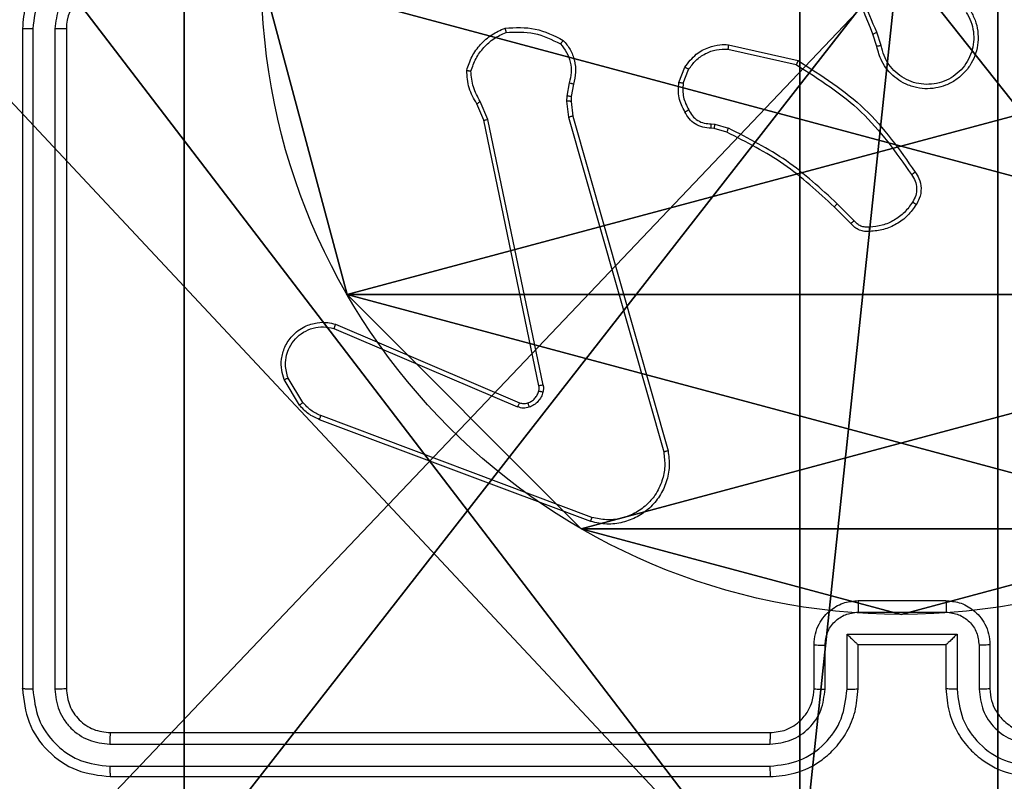
# Model space of a CAD drawing. Units: centimetres. Extents: x -227 to 227, y -199 to 200.
# Drawn here: x -74 to -69, y 30 to 33 of the extents above; entities that cross this region are included whole.
import ezdxf

# ---------------------------------------------------------------- set-up
doc = ezdxf.new("R2010")
doc.units = ezdxf.units.CM
doc.header["$LTSCALE"] = 2.54
doc.layers.get('0').update_dxf_attribs({"true_color": 0xff5454})
doc.layers.add('VP-EQ', color=7, linetype='Continuous', true_color=0x8a3492)

# ---------------------------------------------------------------- blocks, each defined once
blk = doc.blocks.new('Komponent_46')
at = {"color": 59, "true_color": 0x614a34}
mesh = blk.add_polyface(dxfattribs=at)
corners = [(9, 0, 102.7593), (4.95, 0.2576, 102.7593), (4.95, 0, 102.7593), (8.7424, 4.0502, 102.7593), (9, 4.0502, 102.7593), (0, 0, 102.7593), (0.2576, 4.05, 102.7593), (0, 4.05, 102.7593), (4.05, 0, 102.7593), (0.2576, 4.95, 102.7593), (4.0498, 8.7424, 102.7593), (4.05, 0.2576, 102.7593), (4.9498, 8.7424, 102.7593), (4.9498, 9, 102.7593), (9, 9, 102.7593), (8.7424, 4.9502, 102.7593), (9, 4.9502, 102.7593), (0, 9, 102.7593), (0, 4.95, 102.7593), (4.0498, 9, 102.7593)]
mesh.append_faces([[corners[k] for k in face] for face in [(0, 1, 2), (3, 0, 4), (5, 6, 7), (14, 15, 16), (9, 17, 18)]], dxfattribs={"vtx0": -1, "color": 59})
mesh.append_faces([[corners[k] for k in face] for face in [(6, 8, 9), (10, 11, 12), (12, 1, 13), (13, 1, 14), (15, 1, 3), (17, 9, 19), (19, 9, 10)]], dxfattribs={"vtx0": -1, "vtx1": -1, "color": 59})
mesh.append_faces([[corners[k] for k in face] for face in [(1, 0, 3), (9, 8, 10), (14, 1, 15)]], dxfattribs={"vtx0": -1, "vtx1": -1, "vtx2": -1, "color": 59})
mesh.append_faces([[corners[k] for k in face] for face in [(6, 5, 8), (10, 8, 11), (12, 11, 1)]], dxfattribs={"vtx0": -1, "vtx2": -1, "color": 59})
mesh = blk.add_polyface(dxfattribs=at)
corners = [(4.0498, 9), (0, 4.95), (0, 9), (0.2576, 4.95), (0.2576, 4.05), (4.9498, 8.7424), (4.05, 0.2576), (4.0498, 8.7424), (4.95, 0.2576), (0, 0), (0, 4.05), (4.05, 0), (9, 9), (4.9498, 9), (4.95, 0), (8.7424, 4.9502), (9, 4.9502), (8.7424, 4.0502), (9, 0), (9, 4.0502)]
mesh.append_faces([[corners[k] for k in face] for face in [(0, 1, 2), (4, 9, 10), (12, 5, 13), (15, 12, 16), (18, 17, 19)]], dxfattribs={"vtx0": -1, "color": 59})
mesh.append_faces([[corners[k] for k in face] for face in [(1, 0, 3), (3, 0, 4), (5, 6, 7), (6, 5, 8), (9, 4, 11), (7, 4, 0), (11, 7, 6), (8, 12, 14), (14, 17, 18), (17, 14, 15)]], dxfattribs={"vtx0": -1, "vtx1": -1, "color": 59})
mesh.append_faces([[corners[k] for k in face] for face in [(11, 4, 7), (5, 12, 8), (14, 12, 15)]], dxfattribs={"vtx0": -1, "vtx1": -1, "vtx2": -1, "color": 59})
blk = doc.blocks.new('Grupuj_203')
at = {"color": 0}
mesh = blk.add_polyface(dxfattribs=at)
corners = [(0.2886, 0, 1.5), (0, 25.7902, 1.5), (0, 0.8098, 1.5), (0.2886, 26.6, 1.5), (9.3114, 0, 1.5), (9.3114, 26.6, 1.5), (9.6, 0.8098, 1.5), (9.6, 25.7902, 1.5)]
mesh.append_faces([[corners[k] for k in face] for face in [(0, 1, 2), (5, 6, 7)]], dxfattribs={"vtx0": -1, "color": 0})
mesh.append_faces([[corners[k] for k in face] for face in [(1, 0, 3), (3, 4, 5)]], dxfattribs={"vtx0": -1, "vtx1": -1, "color": 0})
mesh.append_faces([[corners[k] for k in face] for face in [(3, 0, 4), (5, 4, 6)]], dxfattribs={"vtx0": -1, "vtx2": -1, "color": 0})
mesh = blk.add_polyface(dxfattribs=at)
corners = [(0, 25.7902), (0.2886, 0), (0, 0.8098), (0.2886, 26.6), (9.3114, 0), (9.3114, 26.6), (9.6, 25.7902), (9.6, 0.8098)]
mesh.append_faces([[corners[k] for k in face] for face in [(0, 1, 2), (4, 6, 7)]], dxfattribs={"vtx0": -1, "color": 0})
mesh.append_faces([[corners[k] for k in face] for face in [(1, 3, 4)]], dxfattribs={"vtx0": -1, "vtx1": -1, "color": 0})
mesh.append_faces([[corners[k] for k in face] for face in [(1, 0, 3), (4, 3, 5), (4, 5, 6)]], dxfattribs={"vtx0": -1, "vtx2": -1, "color": 0})
blk = doc.blocks.new('3DGeom_3912_Defintion_1')
at = {"color": 18, "true_color": 0x030303, "yscale": 0.3564000000000001, "rotation": 360}
blk.add_blockref('Grupuj_203', (-4.7217, -4.7842, -0.4824), dxfattribs=at)
blk = doc.blocks.new('Grupuj_150')
at = {"color": 0, "extrusion": (8.93165e-17, -4.44089e-16, -1)}
blk.add_blockref('3DGeom_3912_Defintion_1', (-4.8783, 4.7842, -103.2969), dxfattribs=at)
at = {"color": 0}
blk.add_blockref('Komponent_46', (0.3, 0.3), dxfattribs=at)
blk = doc.blocks.new('noga_WOODEN_LOW')
at = {"color": 0}
blk.add_blockref('Grupuj_150', (0, 0), dxfattribs=at)
blk = doc.blocks.new('Grupuj_89')
at = {"color": 0}
for p, q in [((5.0958, 2.187), (5.0958, 2.187, 9.3756)), ((5.0958, 2.187), (5.0958, 2.187, 9.3756)), ((4.7061, 0.7327), (4.7061, 0.7327, 9.3756)), ((4.7061, 0.7327), (4.7061, 0.7327, 9.3756)), ((3.6414, -0.332), (3.6414, -0.332, 9.3756)), ((3.6414, -0.332), (3.6414, -0.332, 9.3756))]:
    blk.add_line(p, q, dxfattribs=at)
for centre in [(2.187, 2.187), (2.187, 2.187, 9.3756), (2.187, 2.187), (2.187, 2.187, 9.3756), (2.187, 2.187), (2.187, 2.187, 9.3756), (2.187, 2.187), (2.187, 2.187, 9.3756), (2.187, 2.187), (2.187, 2.187, 9.3756), (2.187, 2.187), (2.187, 2.187, 9.3756), (2.187, 2.187), (2.187, 2.187, 9.3756), (2.187, 2.187), (2.187, 2.187, 9.3756), (2.187, 2.187), (2.187, 2.187, 9.3756), (2.187, 2.187), (2.187, 2.187, 9.3756), (2.187, 2.187), (2.187, 2.187, 9.3756), (2.187, 2.187), (2.187, 2.187, 9.3756), (2.187, 2.187), (2.187, 2.187, 9.3756)]:
    blk.add_circle(centre, 2.9088, dxfattribs=at)
mesh = blk.add_polyface(dxfattribs=at)
corners = [(-0.332, 3.6414), (-0.332, 0.7327), (-0.7217, 2.187), (0.7327, 4.7061), (0.7327, -0.332), (2.187, -0.7217), (2.187, 5.0958), (3.6414, 4.7061), (3.6414, -0.332), (4.7061, 3.6414), (4.7061, 0.7327), (5.0958, 2.187)]
mesh.append_faces([[corners[k] for k in face] for face in [(0, 1, 2), (10, 9, 11)]], dxfattribs={"vtx0": -1, "color": 0})
mesh.append_faces([[corners[k] for k in face] for face in [(1, 3, 4), (4, 3, 5), (5, 7, 8), (8, 9, 10)]], dxfattribs={"vtx0": -1, "vtx1": -1, "color": 0})
mesh.append_faces([[corners[k] for k in face] for face in [(1, 0, 3), (5, 3, 6), (5, 6, 7), (8, 7, 9)]], dxfattribs={"vtx0": -1, "vtx2": -1, "color": 0})
mesh = blk.add_polyface(dxfattribs=at)
corners = [(-0.332, 0.7327, 9.3756), (-0.332, 3.6414, 9.3756), (-0.7217, 2.187, 9.3756), (0.7327, -0.332, 9.3756), (0.7327, 4.7061, 9.3756), (2.187, -0.7217, 9.3756), (2.187, 5.0958, 9.3756), (3.6414, -0.332, 9.3756), (3.6414, 4.7061, 9.3756), (4.7061, 0.7327, 9.3756), (4.7061, 3.6414, 9.3756), (5.0958, 2.187, 9.3756)]
mesh.append_faces([[corners[k] for k in face] for face in [(0, 1, 2), (10, 9, 11)]], dxfattribs={"vtx0": -1, "color": 0})
mesh.append_faces([[corners[k] for k in face] for face in [(1, 3, 4), (4, 5, 6), (6, 7, 8), (8, 9, 10)]], dxfattribs={"vtx0": -1, "vtx1": -1, "color": 0})
mesh.append_faces([[corners[k] for k in face] for face in [(1, 0, 3), (4, 3, 5), (6, 5, 7), (8, 7, 9)]], dxfattribs={"vtx0": -1, "vtx2": -1, "color": 0})
mesh = blk.add_polyface(dxfattribs=at)
corners = [(4.7061, 3.6414), (5.0958, 2.187, 9.3756), (5.0958, 2.187), (4.7061, 3.6414, 9.3756)]
mesh.append_faces([[corners[k] for k in face] for face in [(0, 1, 2), (1, 0, 3)]], dxfattribs={"vtx0": -1, "color": 0})
mesh = blk.add_polyface(dxfattribs=at)
corners = [(5.0958, 2.187), (4.7061, 0.7327, 9.3756), (4.7061, 0.7327), (5.0958, 2.187, 9.3756)]
mesh.append_faces([[corners[k] for k in face] for face in [(0, 1, 2), (1, 0, 3)]], dxfattribs={"vtx0": -1, "color": 0})
mesh = blk.add_polyface(dxfattribs=at)
corners = [(4.7061, 0.7327), (3.6414, -0.332, 9.3756), (3.6414, -0.332), (4.7061, 0.7327, 9.3756)]
mesh.append_faces([[corners[k] for k in face] for face in [(0, 1, 2), (1, 0, 3)]], dxfattribs={"vtx0": -1, "color": 0})
mesh = blk.add_polyface(dxfattribs=at)
corners = [(3.6414, -0.332, 9.3756), (2.187, -0.7217), (3.6414, -0.332), (2.187, -0.7217, 9.3756)]
mesh.append_faces([[corners[k] for k in face] for face in [(0, 1, 2), (1, 0, 3)]], dxfattribs={"vtx0": -1, "color": 0})
blk = doc.blocks.new('Grupuj_82')
at = {"color": 0}
for p, q in [((0.8825, 0, 0.5), (9.2052, 0, 0.5)), ((0.8825, 0, 0.5), (9.2052, 0, 0.5)), ((9.1365, 0), (0.9511, 0)), ((9.1365, 0), (0.9511, 0))]:
    blk.add_line(p, q, dxfattribs=at)
mesh = blk.add_polyface(dxfattribs=at)
corners = [(9.2052, 0, 0.5), (0.8825, 6.5, 0.5), (0.8825, 0, 0.5), (9.2052, 6.5, 0.5)]
mesh.append_faces([[corners[k] for k in face] for face in [(0, 1, 2), (1, 0, 3)]], dxfattribs={"vtx0": -1, "color": 0})
mesh = blk.add_polyface(dxfattribs=at)
corners = [(9.1365, 6.5), (0.9511, 0), (0.9511, 6.5), (9.1365, 0)]
mesh.append_faces([[corners[k] for k in face] for face in [(0, 1, 2), (1, 0, 3)]], dxfattribs={"vtx0": -1, "color": 0})
mesh = blk.add_polyface(dxfattribs=at)
corners = [(9.6121, 0, 0.1274), (0.9511, 0), (9.1365, 0), (0.4756, 0, 0.1274), (9.9603, 0, 0.4756), (0.1274, 0, 0.4756), (9.2052, 0, 0.5), (10.0877, 0, 0.9511), (9.5877, 0, 0.8825), (9.5877, 0, 7.5), (10.0877, 0, 7.5), (0.8825, 0, 0.5), (0, 0, 0.9511), (0.5, 0, 0.8825), (0.5, 0, 7.5), (0, 0, 7.5)]
mesh.append_faces([[corners[k] for k in face] for face in [(0, 1, 2), (9, 7, 10), (12, 14, 15)]], dxfattribs={"vtx0": -1, "color": 0})
mesh.append_faces([[corners[k] for k in face] for face in [(1, 0, 3), (3, 4, 5), (6, 7, 8), (8, 7, 9), (5, 11, 12), (11, 5, 6)]], dxfattribs={"vtx0": -1, "vtx1": -1, "color": 0})
mesh.append_faces([[corners[k] for k in face] for face in [(5, 4, 6)]], dxfattribs={"vtx0": -1, "vtx1": -1, "vtx2": -1, "color": 0})
mesh.append_faces([[corners[k] for k in face] for face in [(3, 0, 4), (6, 4, 7), (12, 11, 13), (12, 13, 14)]], dxfattribs={"vtx0": -1, "vtx2": -1, "color": 0})
blk = doc.blocks.new('Grupuj_48')
at = {"color": 0}
for name, p in [('Grupuj_82', (0, 0, 9.5033)), ('Grupuj_89', (2.9313, 1.0733, 0.2))]:
    blk.add_blockref(name, p, dxfattribs=at)
blk = doc.blocks.new('kotwa_WOODEN_LOW')
at = {"color": 254, "true_color": 0xe2e2e2}
blk.add_blockref('Grupuj_48', (0, 0), dxfattribs=at)
blk = doc.blocks.new('Grupuj_51')
at = {"color": 0, "rotation": 269.9999999999999}
blk.add_blockref('kotwa_WOODEN_LOW', (5.05, 87.9572, -0.2), dxfattribs=at)
at = {"color": 0}
blk.add_blockref('noga_WOODEN_LOW', (3.5, 78.1296, 9.804), dxfattribs=at)
blk = doc.blocks.new('WD1431')
at = {"color": 7, "linetype": 'Continuous', "lineweight": 25}
for p, q in [((768.5241, 301.2662), (765.5241, 301.2662)), ((768.5265, 301.2188), (765.5245, 301.2188)), ((768.5265, 301.1188), (765.5245, 301.1187)), ((768.5241, 301.0662), (765.5241, 301.0662)), ((764.5241, 300.6662), (764.5241, 300.8662)), ((764.5739, 300.6684), (764.5739, 300.8686)), ((764.674, 300.6184), (764.674, 300.8686)), ((764.7241, 300.6662), (764.7241, 300.8662)), ((765.1241, 300.8662), (765.1241, 300.6662)), ((765.1743, 300.8686), (765.1743, 300.6184)), ((765.2743, 300.8686), (765.2743, 300.6684)), ((765.3241, 300.8662), (765.3241, 300.6662)), ((768.7241, 297.8662), (768.7241, 300.8662)), ((768.7766, 297.8666), (768.7766, 300.8686)), ((768.8767, 297.8666), (768.8767, 300.8686)), ((768.9241, 297.8662), (768.9241, 300.8662)), ((764.7241, 300.6662), (764.7241, 300.6662)), ((765.1241, 300.6662), (764.7241, 300.6662)), ((765.1241, 300.6662), (765.1242, 300.6662)), ((765.1743, 300.6184), (764.674, 300.6184)), ((765.1242, 300.5183), (764.724, 300.5183)), ((765.1241, 300.4662), (764.7241, 300.4662)), ((766.34, 300.1063), (767.5734, 299.6435)), ((766.334, 300.0881), (767.5671, 299.6253)), ((766.4211, 298.2633), (765.9883, 299.7847)), ((766.4407, 298.269), (766.008, 299.7901)), ((767.5005, 299.2098), (766.6638, 299.5664)), ((767.5081, 299.2291), (766.672, 299.5854)), ((767.6492, 299.5657), (767.7159, 299.4542)), ((767.6641, 299.5775), (767.7337, 299.4613)), ((766.5563, 299.486), (766.8073, 298.279)), ((766.5755, 299.4895), (766.8264, 298.2828)), ((765.157, 298.7518), (765.2327, 298.676)), ((765.1419, 298.739), (765.2186, 298.6623)), ((765.7751, 298.301), (765.7128, 298.3189)), ((765.7208, 298.3369), (765.7777, 298.3205)), ((765.7915, 298.2987), (765.7751, 298.301)), ((765.7777, 298.3205), (765.7922, 298.3185)), ((766.429, 298.1965), (766.4211, 298.2633)), ((766.4493, 298.1958), (766.4407, 298.269)), ((766.8073, 298.279), (766.8418, 298.1971)), ((766.8264, 298.2828), (766.8579, 298.2081)), ((766.418, 298.1186), (766.428, 298.174)), ((766.428, 298.174), (766.429, 298.1965)), ((766.4374, 298.1127), (766.4483, 298.1733)), ((766.4483, 298.1733), (766.4493, 298.1958)), ((765.9196, 298.1146), (765.8944, 298.0514)), ((765.939, 298.1107), (765.9114, 298.041)), ((765.7138, 297.939), (765.3965, 298.0115)), ((765.7155, 297.9591), (765.405, 298.0298)), ((765.019, 297.9432), (765.0385, 297.8823)), ((765.0387, 297.9465), (765.0565, 297.8909))]:
    blk.add_line(p, q, dxfattribs=at)
blk.add_arc((768.5241, 297.8662), 0.2, 270.0004, 0.0006, dxfattribs=at)
for points, knots in [([(764.7241, 300.8662), (764.7215, 300.9013), (764.7163, 300.9688), (764.6781, 301.0598), (764.6259, 301.1336), (764.5481, 301.2038), (764.4457, 301.2563), (764.3613, 301.2632), (764.3241, 301.2662)], [0, 0, 0, 0, 0.167273, 0.322544, 0.465786, 0.596998, 0.822391, 1, 1, 1, 1]), ([(765.5241, 301.2662), (765.4871, 301.2632), (765.4031, 301.2564), (765.3008, 301.2043), (765.2228, 301.1342), (765.1704, 301.0604), (765.1319, 300.9692), (765.1268, 300.9014), (765.1241, 300.8662)], [0, 0, 0, 0, 0.17649, 0.401508, 0.53281, 0.676336, 0.832073, 1, 1, 1, 1]), ([(765.5245, 301.2188), (765.5245, 301.2251), (765.5245, 301.2376), (765.5244, 301.2533), (765.5243, 301.2641), (765.5242, 301.2655), (765.5241, 301.2662)], [0, 0, 0, 0, 0.250203, 0.500066, 0.749929, 1, 1, 1, 1]), ([(768.5265, 301.2188), (768.5264, 301.2259), (768.5263, 301.2399), (768.5257, 301.2554), (768.5249, 301.2645), (768.5244, 301.2657), (768.5241, 301.2662)], [0, 0, 0, 0, 0.279822, 0.559139, 0.779429, 1, 1, 1, 1]), ([(768.9241, 300.8662), (768.9181, 300.9186), (768.9061, 301.0234), (768.8136, 301.1557), (768.6814, 301.2482), (768.5765, 301.2602), (768.5241, 301.2662)], [0, 0, 0, 0, 0.249958, 0.499874, 0.74985, 1, 1, 1, 1]), ([(764.674, 300.8686), (764.6686, 300.9145), (764.658, 301.0061), (764.5772, 301.122), (764.4611, 301.202), (764.3695, 301.2132), (764.3237, 301.2188)], [0, 0, 0, 0, 0.25046, 0.500143, 0.750093, 1, 1, 1, 1]), ([(765.5245, 301.2188), (765.4787, 301.2132), (765.3871, 301.202), (765.271, 301.122), (765.1903, 301.0061), (765.1796, 300.9145), (765.1743, 300.8686)], [0, 0, 0, 0, 0.249903, 0.499849, 0.749542, 1, 1, 1, 1]), ([(768.8767, 300.8686), (768.8712, 300.9143), (768.8601, 301.0056), (768.7929, 301.1033), (768.7226, 301.1615), (768.6414, 301.2059), (768.5724, 301.2137), (768.5265, 301.2188)], [0, 0, 0, 0, 0.2496143, 0.499221, 0.623816, 0.7498442, 1, 1, 1, 1]), ([(764.5739, 300.8686), (764.5699, 300.9012), (764.562, 300.9666), (764.5048, 301.0495), (764.4221, 301.1073), (764.3565, 301.1149), (764.3237, 301.1187)], [0, 0, 0, 0, 0.249939, 0.499884, 0.749569, 1, 1, 1, 1]), ([(765.5245, 301.1187), (765.4918, 301.1147), (765.4264, 301.1068), (765.3435, 301.0496), (765.2858, 300.9668), (765.2782, 300.9013), (765.2743, 300.8686)], [0, 0, 0, 0, 0.2499, 0.499843, 0.749539, 1, 1, 1, 1]), ([(765.5241, 301.0662), (765.5241, 301.0665), (765.5242, 301.0669), (765.5243, 301.0701), (765.5243, 301.0749), (765.5244, 301.0815), (765.5244, 301.0896), (765.5245, 301.0987), (765.5245, 301.1086), (765.5245, 301.1153), (765.5245, 301.1187)], [0, 0, 0, 0, 0.12501, 0.250176, 0.375295, 0.5001, 0.624729, 0.749848, 0.874976, 1, 1, 1, 1]), ([(768.5241, 301.0662), (768.5245, 301.0673), (768.5252, 301.0694), (768.526, 301.0835), (768.5264, 301.1009), (768.5265, 301.1128), (768.5265, 301.1188)], [0, 0, 0, 0, 0.279808, 0.558979, 0.779399, 1, 1, 1, 1]), ([(768.7766, 300.8686), (768.7729, 300.9014), (768.7674, 300.9507), (768.7357, 301.0087), (768.6941, 301.0589), (768.6244, 301.1069), (768.5591, 301.1148), (768.5265, 301.1188)], [0, 0, 0, 0, 0.250151, 0.376174, 0.500786, 0.750383, 1, 1, 1, 1]), ([(764.5241, 300.8662), (764.5226, 300.8846), (764.52, 300.9185), (764.4978, 300.9703), (764.4598, 301.0182), (764.3987, 301.0579), (764.3497, 301.0634), (764.3241, 301.0662)], [0, 0, 0, 0, 0.176046, 0.323739, 0.533027, 0.756668, 1, 1, 1, 1]), ([(765.5241, 301.0662), (765.4995, 301.0637), (765.4617, 301.0598), (765.4155, 301.0357), (765.3859, 301.0124), (765.364, 300.9873), (765.3459, 300.959), (765.3285, 300.9195), (765.3257, 300.8858), (765.3241, 300.8662)], [0, 0, 0, 0, 0.233532, 0.359931, 0.492436, 0.592141, 0.677727, 0.813752, 1, 1, 1, 1]), ([(768.7241, 300.8662), (768.7211, 300.8924), (768.7151, 300.9448), (768.6689, 301.011), (768.6027, 301.0572), (768.5503, 301.0632), (768.5241, 301.0662)], [0, 0, 0, 0, 0.250014, 0.499874, 0.749788, 1, 1, 1, 1]), ([(764.5241, 300.8662), (764.5249, 300.8665), (764.5264, 300.8671), (764.5378, 300.8679), (764.5543, 300.8684), (764.5674, 300.8685), (764.5739, 300.8686)], [0, 0, 0, 0, 0.250254, 0.500005, 0.749835, 1, 1, 1, 1]), ([(764.674, 300.8686), (764.6805, 300.8685), (764.6936, 300.8684), (764.7103, 300.8679), (764.7218, 300.8672), (764.7233, 300.8665), (764.7241, 300.8662)], [0, 0, 0, 0, 0.250157, 0.499988, 0.749761, 1, 1, 1, 1]), ([(765.1743, 300.8686), (765.1677, 300.8685), (765.1546, 300.8684), (765.138, 300.8679), (765.1265, 300.8672), (765.1249, 300.8665), (765.1241, 300.8662)], [0, 0, 0, 0, 0.250187, 0.500043, 0.7498, 1, 1, 1, 1]), ([(765.3241, 300.8662), (765.3233, 300.8665), (765.3218, 300.8671), (765.3104, 300.8679), (765.2939, 300.8684), (765.2809, 300.8685), (765.2743, 300.8686)], [0, 0, 0, 0, 0.250145, 0.500036, 0.749853, 1, 1, 1, 1]), ([(768.7241, 300.8662), (768.7251, 300.8666), (768.7272, 300.8673), (768.7413, 300.8681), (768.7587, 300.8686), (768.7707, 300.8686), (768.7766, 300.8686)], [0, 0, 0, 0, 0.279892, 0.559021, 0.779464, 1, 1, 1, 1]), ([(768.8767, 300.8686), (768.8837, 300.8686), (768.8978, 300.8684), (768.9133, 300.8678), (768.9224, 300.867), (768.9235, 300.8665), (768.9241, 300.8662)], [0, 0, 0, 0, 0.279833, 0.559105, 0.779542, 1, 1, 1, 1]), ([(764.5241, 300.6662), (764.5251, 300.6666), (764.527, 300.6672), (764.5402, 300.6679), (764.5567, 300.6683), (764.5682, 300.6684), (764.5739, 300.6684)], [0, 0, 0, 0, 0.279864, 0.559117, 0.779483, 1, 1, 1, 1]), ([(764.7241, 300.4662), (764.7039, 300.468), (764.6595, 300.472), (764.6071, 300.5008), (764.5694, 300.5371), (764.545, 300.5737), (764.5276, 300.6176), (764.5253, 300.6497), (764.5241, 300.6662)], [0, 0, 0, 0, 0.193153, 0.423718, 0.553634, 0.692994, 0.841788, 1, 1, 1, 1]), ([(764.724, 300.5183), (764.7044, 300.5207), (764.6651, 300.5255), (764.6154, 300.5598), (764.5807, 300.6095), (764.5762, 300.6487), (764.5739, 300.6684)], [0, 0, 0, 0, 0.2499, 0.499835, 0.749525, 1, 1, 1, 1]), ([(764.674, 300.6184), (764.6795, 300.6239), (764.6905, 300.6349), (764.704, 300.648), (764.7135, 300.657), (764.7192, 300.6622), (764.7229, 300.6656), (764.7237, 300.666), (764.7241, 300.6662)], [0, 0, 0, 0, 0.251485, 0.502469, 0.646485, 0.775642, 0.892444, 1, 1, 1, 1]), ([(765.3241, 300.6662), (765.3229, 300.6496), (765.3206, 300.6174), (765.3031, 300.5734), (765.2786, 300.5368), (765.2408, 300.5006), (765.1885, 300.4719), (765.1442, 300.468), (765.1241, 300.4662)], [0, 0, 0, 0, 0.158736, 0.307919, 0.447501, 0.577495, 0.807754, 1, 1, 1, 1]), ([(765.2743, 300.6684), (765.2721, 300.6487), (765.2675, 300.6095), (765.2329, 300.5598), (765.1831, 300.5255), (765.1439, 300.5207), (765.1242, 300.5183)], [0, 0, 0, 0, 0.250477, 0.500167, 0.750101, 1, 1, 1, 1]), ([(765.1743, 300.6184), (765.1687, 300.6239), (765.1577, 300.6348), (765.1442, 300.648), (765.1348, 300.657), (765.1291, 300.6623), (765.1253, 300.6656), (765.1245, 300.666), (765.1242, 300.6662)], [0, 0, 0, 0, 0.251481, 0.50251, 0.64651, 0.775724, 0.892569, 1, 1, 1, 1]), ([(765.3241, 300.6662), (765.3231, 300.6666), (765.3212, 300.6672), (765.308, 300.6679), (765.2916, 300.6683), (765.2801, 300.6684), (765.2743, 300.6684)], [0, 0, 0, 0, 0.279775, 0.559053, 0.779492, 1, 1, 1, 1]), ([(764.7241, 300.4662), (764.7241, 300.4664), (764.7241, 300.4669), (764.7241, 300.47), (764.724, 300.4749), (764.724, 300.4814), (764.724, 300.4894), (764.724, 300.4984), (764.724, 300.5082), (764.724, 300.5149), (764.724, 300.5183)], [0, 0, 0, 0, 0.1250522, 0.2501589, 0.3752787, 0.4999692, 0.6247735, 0.7498026, 0.8749387, 1, 1, 1, 1]), ([(765.1241, 300.4662), (765.1241, 300.4664), (765.1241, 300.4669), (765.1242, 300.47), (765.1242, 300.4749), (765.1242, 300.4814), (765.1242, 300.4894), (765.1242, 300.4984), (765.1242, 300.5082), (765.1242, 300.5149), (765.1242, 300.5183)], [0, 0, 0, 0, 0.125048, 0.25015, 0.37523, 0.500078, 0.624787, 0.749811, 0.874943, 1, 1, 1, 1]), ([(765.9883, 299.7847), (765.9852, 299.8084), (765.9792, 299.8559), (765.9935, 299.9271), (766.0241, 299.9923), (766.0701, 300.0467), (766.1278, 300.0877), (766.1941, 300.113), (766.2673, 300.122), (766.3155, 300.1116), (766.34, 300.1063)], [0, 0, 0, 0, 0.124963, 0.249944, 0.374925, 0.499926, 0.619427, 0.742599, 0.869455, 1, 1, 1, 1]), ([(766.008, 299.7901), (766.0053, 299.8121), (765.9998, 299.856), (766.0135, 299.924), (766.0428, 299.9841), (766.0865, 300.0345), (766.1395, 300.0718), (766.2021, 300.0947), (766.269, 300.1022), (766.3123, 300.0928), (766.334, 300.0881)], [0, 0, 0, 0, 0.125034, 0.249976, 0.386888, 0.499972, 0.624978, 0.74999, 0.874992, 1, 1, 1, 1]), ([(766.34, 300.1063), (766.3399, 300.1061), (766.3398, 300.1057), (766.339, 300.103), (766.3379, 300.0996), (766.3368, 300.0963), (766.3354, 300.0924), (766.3345, 300.0895), (766.334, 300.0881)], [0, 0, 0, 0, 0.2025778, 0.4362393, 0.5649883, 0.7019643, 0.8470438, 1, 1, 1, 1]), ([(765.9883, 299.7847), (765.9885, 299.7848), (765.9889, 299.7851), (765.9921, 299.786), (765.9958, 299.787), (765.9994, 299.7879), (766.0035, 299.789), (766.0065, 299.7897), (766.008, 299.7901)], [0, 0, 0, 0, 0.211705, 0.448434, 0.5767, 0.711319, 0.852557, 1, 1, 1, 1]), ([(767.5734, 299.6435), (767.5733, 299.6431), (767.5732, 299.6423), (767.5715, 299.6376), (767.5694, 299.6316), (767.5678, 299.6274), (767.5671, 299.6253)], [0, 0, 0, 0, 0.279658, 0.559106, 0.7794, 1, 1, 1, 1]), ([(767.5671, 299.6253), (767.5828, 299.6182), (767.6141, 299.6038), (767.6375, 299.5784), (767.6492, 299.5657)], [0, 0, 0, 0, 0.500007, 1, 1, 1, 1]), ([(767.5734, 299.6435), (767.5909, 299.6354), (767.6256, 299.6196), (767.6514, 299.5915), (767.6641, 299.5775)], [0, 0, 0, 0, 0.5055891, 1, 1, 1, 1]), ([(766.5568, 299.5179), (766.5593, 299.5255), (766.5642, 299.541), (766.5789, 299.5608), (766.5972, 299.5774), (766.6121, 299.5839), (766.6195, 299.5871)], [0, 0, 0, 0, 0.2463748, 0.499998, 0.7517064, 1, 1, 1, 1]), ([(766.6257, 299.5677), (766.6198, 299.5651), (766.6079, 299.56), (766.5932, 299.547), (766.5818, 299.5311), (766.5778, 299.5188), (766.5758, 299.5126)], [0, 0, 0, 0, 0.250001, 0.49999, 0.749985, 1, 1, 1, 1]), ([(766.6195, 299.5871), (766.6284, 299.5893), (766.646, 299.5935), (766.6634, 299.5881), (766.672, 299.5854)], [0, 0, 0, 0, 0.500006, 1, 1, 1, 1]), ([(766.6257, 299.5677), (766.6257, 299.5681), (766.6256, 299.5689), (766.624, 299.5741), (766.6218, 299.5805), (766.6203, 299.5849), (766.6195, 299.5871)], [0, 0, 0, 0, 0.280062, 0.55917, 0.779544, 1, 1, 1, 1]), ([(766.6638, 299.5664), (766.6578, 299.5683), (766.6452, 299.5723), (766.6324, 299.5693), (766.6257, 299.5677)], [0, 0, 0, 0, 0.477896, 1, 1, 1, 1]), ([(766.6638, 299.5664), (766.6639, 299.5668), (766.6643, 299.5675), (766.6665, 299.5726), (766.6693, 299.5789), (766.6711, 299.5832), (766.672, 299.5854)], [0, 0, 0, 0, 0.279572, 0.558991, 0.779428, 1, 1, 1, 1]), ([(767.6641, 299.5775), (767.6638, 299.5773), (767.6632, 299.5769), (767.6593, 299.5737), (767.6544, 299.5698), (767.6509, 299.5671), (767.6492, 299.5657)], [0, 0, 0, 0, 0.279712, 0.559121, 0.779459, 1, 1, 1, 1]), ([(766.5563, 299.486), (766.5555, 299.4913), (766.5539, 299.502), (766.5558, 299.5126), (766.5568, 299.5179)], [0, 0, 0, 0, 0.499157, 1, 1, 1, 1]), ([(766.5758, 299.5126), (766.5756, 299.5128), (766.575, 299.5131), (766.5707, 299.5143), (766.5644, 299.516), (766.5593, 299.5173), (766.5568, 299.5179)], [0, 0, 0, 0, 0.249809, 0.499733, 0.749533, 1, 1, 1, 1]), ([(766.5758, 299.5126), (766.5751, 299.5088), (766.5737, 299.5011), (766.5749, 299.4933), (766.5755, 299.4895)], [0, 0, 0, 0, 0.500061, 1, 1, 1, 1]), ([(766.5563, 299.486), (766.5591, 299.4865), (766.5648, 299.4877), (766.571, 299.4889), (766.5747, 299.4895), (766.5752, 299.4895), (766.5755, 299.4895)], [0, 0, 0, 0, 0.280029, 0.559197, 0.779429, 1, 1, 1, 1]), ([(767.7337, 299.4613), (767.7382, 299.4472), (767.7478, 299.417), (767.7478, 299.3659), (767.7328, 299.3109), (767.6975, 299.2574), (767.6449, 299.2184), (767.5877, 299.2012), (767.5395, 299.2), (767.5123, 299.2068), (767.5005, 299.2098)], [0, 0, 0, 0, 0.10375, 0.221721, 0.353874, 0.500175, 0.664936, 0.803241, 0.91496, 1, 1, 1, 1]), ([(767.7159, 299.4542), (767.7214, 299.4346), (767.7309, 299.4005), (767.7249, 299.3524), (767.7098, 299.3116), (767.6843, 299.2748), (767.6471, 299.2443), (767.6028, 299.2256), (767.5548, 299.219), (767.5237, 299.2257), (767.5081, 299.2291)], [0, 0, 0, 0, 0.158648, 0.276898, 0.374883, 0.500003, 0.624985, 0.750025, 0.874993, 1, 1, 1, 1]), ([(767.7337, 299.4613), (767.7334, 299.4612), (767.7328, 299.461), (767.7288, 299.4594), (767.7229, 299.4571), (767.7182, 299.4552), (767.7159, 299.4542)], [0, 0, 0, 0, 0.24996, 0.499857, 0.749788, 1, 1, 1, 1]), ([(767.5005, 299.2098), (767.5007, 299.21), (767.5009, 299.2104), (767.5021, 299.2134), (767.5035, 299.217), (767.5049, 299.2205), (767.5064, 299.2246), (767.5075, 299.2276), (767.5081, 299.2291)], [0, 0, 0, 0, 0.205488, 0.440323, 0.568716, 0.704998, 0.848804, 1, 1, 1, 1]), ([(764.8596, 298.6656), (764.8719, 298.683), (764.8964, 298.7178), (764.9482, 298.756), (765.0071, 298.782), (765.0495, 298.7859), (765.0707, 298.7879)], [0, 0, 0, 0, 0.249995, 0.499998, 0.749996, 1, 1, 1, 1]), ([(764.8764, 298.6551), (764.8878, 298.6712), (764.9106, 298.7033), (764.9589, 298.7383), (765.0133, 298.7627), (765.0526, 298.7664), (765.0722, 298.7683)], [0, 0, 0, 0, 0.249884, 0.500009, 0.750144, 1, 1, 1, 1]), ([(765.0707, 298.7879), (765.0785, 298.7883), (765.0944, 298.7891), (765.118, 298.7826), (765.14, 298.7706), (765.1513, 298.7581), (765.157, 298.7518)], [0, 0, 0, 0, 0.2400851, 0.4867844, 0.7400969, 1, 1, 1, 1]), ([(765.0707, 298.7879), (765.0707, 298.7876), (765.0708, 298.787), (765.0711, 298.7827), (765.0716, 298.7762), (765.072, 298.7709), (765.0722, 298.7683)], [0, 0, 0, 0, 0.242277, 0.489738, 0.741841, 1, 1, 1, 1]), ([(765.0722, 298.7683), (765.0788, 298.7687), (765.0921, 298.7694), (765.1114, 298.7639), (765.1288, 298.754), (765.1376, 298.744), (765.1419, 298.739)], [0, 0, 0, 0, 0.250038, 0.500006, 0.749982, 1, 1, 1, 1]), ([(765.157, 298.7518), (765.1568, 298.7516), (765.1564, 298.7514), (765.154, 298.7493), (765.1512, 298.7469), (765.1484, 298.7446), (765.1453, 298.7419), (765.1431, 298.74), (765.1419, 298.739)], [0, 0, 0, 0, 0.212715, 0.449866, 0.577904, 0.712143, 0.853122, 1, 1, 1, 1]), ([(764.8642, 298.518), (764.8578, 298.5276), (764.8433, 298.5497), (764.835, 298.5922), (764.8411, 298.634), (764.8544, 298.6567), (764.8596, 298.6656)], [0, 0, 0, 0, 0.218519, 0.500064, 0.803994, 1, 1, 1, 1]), ([(764.8596, 298.6656), (764.8598, 298.6655), (764.8603, 298.6653), (764.8631, 298.6635), (764.8664, 298.6615), (764.8694, 298.6596), (764.8728, 298.6574), (764.8752, 298.6559), (764.8764, 298.6551)], [0, 0, 0, 0, 0.222396, 0.462908, 0.590101, 0.722244, 0.858862, 1, 1, 1, 1]), ([(765.2327, 298.676), (765.2325, 298.6758), (765.232, 298.6754), (765.2288, 298.6723), (765.2241, 298.6677), (765.2204, 298.6641), (765.2186, 298.6623)], [0, 0, 0, 0, 0.24973, 0.499911, 0.749479, 1, 1, 1, 1]), ([(765.2186, 298.6623), (765.293, 298.5936), (765.4418, 298.4562), (765.6225, 298.3647), (765.7128, 298.3189)], [0, 0, 0, 0, 0.500005, 1, 1, 1, 1]), ([(765.2327, 298.676), (765.3062, 298.6082), (765.4531, 298.4724), (765.6316, 298.3821), (765.7208, 298.3369)], [0, 0, 0, 0, 0.499998, 1, 1, 1, 1]), ([(764.8806, 298.5297), (764.8744, 298.5391), (764.8621, 298.558), (764.856, 298.5917), (764.8598, 298.6257), (764.8709, 298.6453), (764.8764, 298.6551)], [0, 0, 0, 0, 0.250059, 0.500006, 0.749941, 1, 1, 1, 1]), ([(764.8642, 298.518), (764.8644, 298.5182), (764.8648, 298.5185), (764.8676, 298.5206), (764.8709, 298.5229), (764.8738, 298.5249), (764.8771, 298.5273), (764.8794, 298.5289), (764.8806, 298.5297)], [0, 0, 0, 0, 0.228683, 0.470907, 0.597585, 0.72821, 0.862326, 1, 1, 1, 1]), ([(765.405, 298.0298), (765.301, 298.0958), (765.0931, 298.2277), (764.9515, 298.4291), (764.8806, 298.5297)], [0, 0, 0, 0, 0.4999898, 1, 1, 1, 1]), ([(765.3965, 298.0115), (765.2899, 298.0789), (765.0788, 298.2124), (764.9353, 298.4168), (764.8642, 298.518)], [0, 0, 0, 0, 0.504652, 1, 1, 1, 1]), ([(765.7208, 298.3369), (765.7207, 298.3365), (765.7204, 298.3358), (765.7183, 298.3311), (765.7156, 298.3251), (765.7138, 298.321), (765.7128, 298.3189)], [0, 0, 0, 0, 0.279615, 0.558988, 0.77933, 1, 1, 1, 1]), ([(765.7777, 298.3205), (765.7777, 298.3201), (765.7776, 298.3194), (765.777, 298.3142), (765.7761, 298.3077), (765.7754, 298.3032), (765.7751, 298.301)], [0, 0, 0, 0, 0.27969, 0.558985, 0.779299, 1, 1, 1, 1]), ([(765.7922, 298.3185), (765.7922, 298.3182), (765.7922, 298.3177), (765.7921, 298.3143), (765.7919, 298.3104), (765.7918, 298.3069), (765.7916, 298.3029), (765.7915, 298.3001), (765.7915, 298.2987)], [0, 0, 0, 0, 0.227692, 0.469686, 0.596308, 0.72698, 0.861657, 1, 1, 1, 1]), ([(765.7922, 298.3185), (765.805, 298.3179), (765.8306, 298.3167), (765.8653, 298.3005), (765.894, 298.2764), (765.9057, 298.255), (765.9116, 298.2444)], [0, 0, 0, 0, 0.258018, 0.51069, 0.758033, 1, 1, 1, 1]), ([(765.8941, 298.2352), (765.889, 298.2446), (765.8788, 298.2636), (765.8536, 298.2844), (765.8237, 298.2976), (765.8022, 298.2983), (765.7915, 298.2987)], [0, 0, 0, 0, 0.250042, 0.499976, 0.749925, 1, 1, 1, 1]), ([(766.4211, 298.2633), (766.4214, 298.2634), (766.422, 298.2636), (766.4265, 298.265), (766.4331, 298.2669), (766.4382, 298.2683), (766.4407, 298.269)], [0, 0, 0, 0, 0.250309, 0.49994, 0.749866, 1, 1, 1, 1]), ([(766.8264, 298.2828), (766.8261, 298.2828), (766.8255, 298.2827), (766.8211, 298.2819), (766.8148, 298.2806), (766.8098, 298.2795), (766.8073, 298.279)], [0, 0, 0, 0, 0.250222, 0.499875, 0.749567, 1, 1, 1, 1]), ([(765.9116, 298.2444), (765.9113, 298.2443), (765.9108, 298.244), (765.9079, 298.2425), (765.9045, 298.2407), (765.9014, 298.2391), (765.8978, 298.2372), (765.8953, 298.2358), (765.8941, 298.2352)], [0, 0, 0, 0, 0.226506, 0.46808, 0.594861, 0.725982, 0.861072, 1, 1, 1, 1]), ([(765.9196, 298.1146), (765.9208, 298.1358), (765.9233, 298.1784), (765.9038, 298.2162), (765.8941, 298.2352)], [0, 0, 0, 0, 0.5000085, 1, 1, 1, 1]), ([(765.9116, 298.2444), (765.9222, 298.2233), (765.9436, 298.1813), (765.9405, 298.1342), (765.939, 298.1107)], [0, 0, 0, 0, 0.499987, 1, 1, 1, 1]), ([(766.428, 298.174), (766.4284, 298.174), (766.4292, 298.174), (766.4346, 298.1739), (766.4413, 298.1736), (766.446, 298.1734), (766.4483, 298.1733)], [0, 0, 0, 0, 0.27972, 0.558984, 0.779463, 1, 1, 1, 1]), ([(766.429, 298.1965), (766.4294, 298.1965), (766.4302, 298.1965), (766.4356, 298.1964), (766.4423, 298.1961), (766.447, 298.1959), (766.4493, 298.1958)], [0, 0, 0, 0, 0.280019, 0.55922, 0.779466, 1, 1, 1, 1]), ([(766.8579, 298.2081), (766.8576, 298.2079), (766.857, 298.2074), (766.8527, 298.2045), (766.8474, 298.2009), (766.8436, 298.1984), (766.8418, 298.1971)], [0, 0, 0, 0, 0.27953, 0.55897, 0.7793, 1, 1, 1, 1]), ([(766.8418, 298.1971), (766.854, 298.1756), (766.8783, 298.1327), (766.8824, 298.0834), (766.8844, 298.0588)], [0, 0, 0, 0, 0.499973, 1, 1, 1, 1]), ([(766.8579, 298.2081), (766.8713, 298.1845), (766.8981, 298.1373), (766.9019, 298.0831), (766.9039, 298.056)], [0, 0, 0, 0, 0.499979, 1, 1, 1, 1]), ([(764.6149, 297.7814), (764.6066, 297.7964), (764.5899, 297.8264), (764.5781, 297.877), (764.577, 297.9286), (764.5873, 297.9786), (764.608, 298.0249), (764.6383, 298.0659), (764.6779, 298.1003), (764.7231, 298.1242), (764.7714, 298.1376), (764.8206, 298.1407), (764.8714, 298.1329), (764.9324, 298.1088), (764.9828, 298.0669), (765.0223, 298.0083), (765.0326, 297.9697), (765.0387, 297.9465)], [0, 0, 0, 0, 0.062543, 0.125091, 0.18763, 0.250177, 0.310208, 0.371911, 0.435279, 0.500311, 0.557571, 0.617267, 0.679401, 0.743969, 0.855301, 0.912921, 1, 1, 1, 1]), ([(764.6317, 297.7922), (764.6241, 297.8059), (764.6089, 297.8334), (764.5981, 297.8796), (764.5971, 297.9268), (764.6066, 297.9731), (764.626, 298.0162), (764.6544, 298.0539), (764.6904, 298.0845), (764.7323, 298.1064), (764.778, 298.1187), (764.8252, 298.1205), (764.8717, 298.112), (764.9151, 298.0934), (764.9535, 298.0657), (764.9847, 298.0303), (765.008, 297.989), (765.0153, 297.9585), (765.019, 297.9432)], [0, 0, 0, 0, 0.062501, 0.125017, 0.1875, 0.250019, 0.312499, 0.375008, 0.437506, 0.500009, 0.562506, 0.625, 0.687513, 0.749991, 0.812496, 0.875, 0.937503, 1, 1, 1, 1]), ([(765.9196, 298.1146), (765.921, 298.1143), (765.9239, 298.1138), (765.9278, 298.113), (765.9313, 298.1123), (765.9351, 298.1116), (765.9383, 298.1109), (765.9388, 298.1107), (765.939, 298.1107)], [0, 0, 0, 0, 0.1414806, 0.2783355, 0.4104795, 0.5376369, 0.7780067, 1, 1, 1, 1]), ([(766.4646, 297.9194), (766.4534, 297.9328), (766.4308, 297.9599), (766.412, 298.0104), (766.4054, 298.065), (766.4138, 298.1006), (766.418, 298.1186)], [0, 0, 0, 0, 0.243069, 0.490743, 0.743052, 1, 1, 1, 1]), ([(766.418, 298.1186), (766.4184, 298.1185), (766.4192, 298.1184), (766.4244, 298.1168), (766.4308, 298.1148), (766.4352, 298.1134), (766.4374, 298.1127)], [0, 0, 0, 0, 0.2798685, 0.5589711, 0.7794801, 1, 1, 1, 1]), ([(766.4776, 297.9352), (766.4676, 297.9476), (766.4475, 297.9725), (766.4314, 298.018), (766.4263, 298.0661), (766.4337, 298.0971), (766.4374, 298.1127)], [0, 0, 0, 0, 0.2500518, 0.4999921, 0.7499749, 1, 1, 1, 1]), ([(765.9114, 298.041), (765.8955, 298.02), (765.8665, 297.9814), (765.8077, 297.9504), (765.7569, 297.9379), (765.7267, 297.9387), (765.7138, 297.939)], [0, 0, 0, 0, 0.334608, 0.612983, 0.834853, 1, 1, 1, 1]), ([(765.8944, 298.0514), (765.8841, 298.037), (765.8635, 298.0081), (765.8192, 297.9778), (765.7687, 297.9592), (765.7333, 297.9591), (765.7155, 297.9591)], [0, 0, 0, 0, 0.250038, 0.500004, 0.749963, 1, 1, 1, 1]), ([(765.9114, 298.041), (765.9111, 298.0412), (765.9104, 298.0417), (765.906, 298.0445), (765.9003, 298.0479), (765.8964, 298.0503), (765.8944, 298.0514)], [0, 0, 0, 0, 0.279862, 0.559114, 0.779366, 1, 1, 1, 1]), ([(766.8844, 298.0588), (766.8776, 298.0394), (766.8641, 298.0005), (766.827, 297.9506), (766.781, 297.9089), (766.7436, 297.8916), (766.7249, 297.883)], [0, 0, 0, 0, 0.2498929, 0.5000074, 0.750118, 1, 1, 1, 1]), ([(766.9039, 298.056), (766.8967, 298.0346), (766.8825, 297.9917), (766.8422, 297.9365), (766.7913, 297.891), (766.75, 297.8725), (766.7294, 297.8633)], [0, 0, 0, 0, 0.250002, 0.499993, 0.75, 1, 1, 1, 1]), ([(766.9039, 298.056), (766.9037, 298.0561), (766.9032, 298.0562), (766.9, 298.0566), (766.8963, 298.0572), (766.8928, 298.0577), (766.8888, 298.0582), (766.8859, 298.0586), (766.8844, 298.0588)], [0, 0, 0, 0, 0.2151003, 0.4528287, 0.5805907, 0.7143832, 0.8543108, 1, 1, 1, 1]), ([(765.3965, 298.0115), (765.3966, 298.0116), (765.3967, 298.0121), (765.398, 298.0148), (765.3996, 298.0182), (765.4011, 298.0216), (765.403, 298.0255), (765.4043, 298.0283), (765.405, 298.0298)], [0, 0, 0, 0, 0.202476, 0.435843, 0.564667, 0.701782, 0.846999, 1, 1, 1, 1]), ([(765.019, 297.9432), (765.0216, 297.9437), (765.0267, 297.9446), (765.0333, 297.9457), (765.0378, 297.9464), (765.0384, 297.9465), (765.0387, 297.9465)], [0, 0, 0, 0, 0.250203, 0.500036, 0.749818, 1, 1, 1, 1]), ([(765.7138, 297.939), (765.7138, 297.9393), (765.7139, 297.94), (765.7143, 297.9446), (765.7149, 297.9512), (765.7153, 297.9565), (765.7155, 297.9591)], [0, 0, 0, 0, 0.250242, 0.500068, 0.749887, 1, 1, 1, 1]), ([(766.4646, 297.9194), (766.4647, 297.9196), (766.4651, 297.9199), (766.4673, 297.9226), (766.4698, 297.9256), (766.4721, 297.9285), (766.4748, 297.9317), (766.4767, 297.934), (766.4776, 297.9352)], [0, 0, 0, 0, 0.219207, 0.458238, 0.585783, 0.718579, 0.85671, 1, 1, 1, 1]), ([(766.7294, 297.8633), (766.6828, 297.8609), (766.5896, 297.8562), (766.5062, 297.8983), (766.4646, 297.9194)], [0, 0, 0, 0, 0.500001, 1, 1, 1, 1]), ([(766.7249, 297.883), (766.6815, 297.881), (766.5946, 297.8772), (766.5166, 297.9159), (766.4776, 297.9352)], [0, 0, 0, 0, 0.500006, 1, 1, 1, 1]), ([(765.0565, 297.8909), (765.0562, 297.8907), (765.0555, 297.8904), (765.0508, 297.8882), (765.0449, 297.8853), (765.0408, 297.8834), (765.0388, 297.8824)], [0, 0, 0, 0, 0.279934, 0.559258, 0.779465, 1, 1, 1, 1]), ([(765.0388, 297.8824), (765.0814, 297.7834), (765.1666, 297.5854), (765.2007, 297.3726), (765.2178, 297.2662)], [0, 0, 0, 0, 0.499986, 1, 1, 1, 1]), ([(765.0565, 297.8909), (765.1185, 297.7382), (765.2423, 297.433), (765.2464, 297.1036), (765.2484, 296.9389)], [0, 0, 0, 0, 0.500002, 1, 1, 1, 1]), ([(766.7294, 297.8633), (766.7294, 297.8636), (766.7294, 297.8641), (766.7287, 297.8672), (766.7278, 297.8709), (766.727, 297.8744), (766.726, 297.8785), (766.7253, 297.8815), (766.7249, 297.883)], [0, 0, 0, 0, 0.211497, 0.44801, 0.576143, 0.710866, 0.852379, 1, 1, 1, 1]), ([(768.5241, 297.4662), (768.5592, 297.4689), (768.6268, 297.474), (768.7179, 297.5124), (768.7917, 297.5646), (768.8618, 297.6425), (768.9142, 297.7449), (768.9211, 297.8291), (768.9241, 297.8662)], [0, 0, 0, 0, 0.167541, 0.322999, 0.466355, 0.5976, 0.822844, 1, 1, 1, 1]), ([(768.5264, 297.5164), (768.5721, 297.5219), (768.6635, 297.533), (768.761, 297.6001), (768.8192, 297.6704), (768.8636, 297.7516), (768.8715, 297.8207), (768.8767, 297.8666)], [0, 0, 0, 0, 0.2496194, 0.499235, 0.6235737, 0.7498771, 1, 1, 1, 1]), ([(768.5264, 297.6165), (768.5592, 297.6203), (768.6247, 297.6279), (768.7074, 297.6856), (768.7646, 297.7685), (768.7726, 297.8339), (768.7766, 297.8666)], [0, 0, 0, 0, 0.2504543, 0.5001521, 0.7501019, 1, 1, 1, 1]), ([(768.7241, 297.8662), (768.7243, 297.8663), (768.7247, 297.8663), (768.7279, 297.8664), (768.7328, 297.8665), (768.7394, 297.8665), (768.7475, 297.8666), (768.7566, 297.8666), (768.7665, 297.8666), (768.7732, 297.8666), (768.7766, 297.8666)], [0, 0, 0, 0, 0.125011, 0.250175, 0.375191, 0.49998, 0.624732, 0.749781, 0.874944, 1, 1, 1, 1]), ([(768.8767, 297.8666), (768.883, 297.8666), (768.8955, 297.8666), (768.9112, 297.8665), (768.9219, 297.8664), (768.9234, 297.8663), (768.9241, 297.8662)], [0, 0, 0, 0, 0.250147, 0.499915, 0.749779, 1, 1, 1, 1])]:
    blk.add_open_spline(points, degree=3, knots=knots, dxfattribs=at)
blk = doc.blocks.new('wd1431 2d')
at = {"layer": 'VP-EQ', "color": 0, "rotation": 180}
blk.add_blockref('WD1431', (2273.4886, 780.979), dxfattribs=at)

msp = doc.modelspace()

# ---------------------------------------------------------------- block references
at = {"color": 0}
msp.add_blockref('Grupuj_51', (-77.8097, -49.3534), dxfattribs=at)
at = {"layer": 'VP-EQ', "color": 0}
msp.add_blockref('wd1431 2d', (-1578.0594, -449.8735), dxfattribs=at)

doc.saveas('drawing.dxf')
